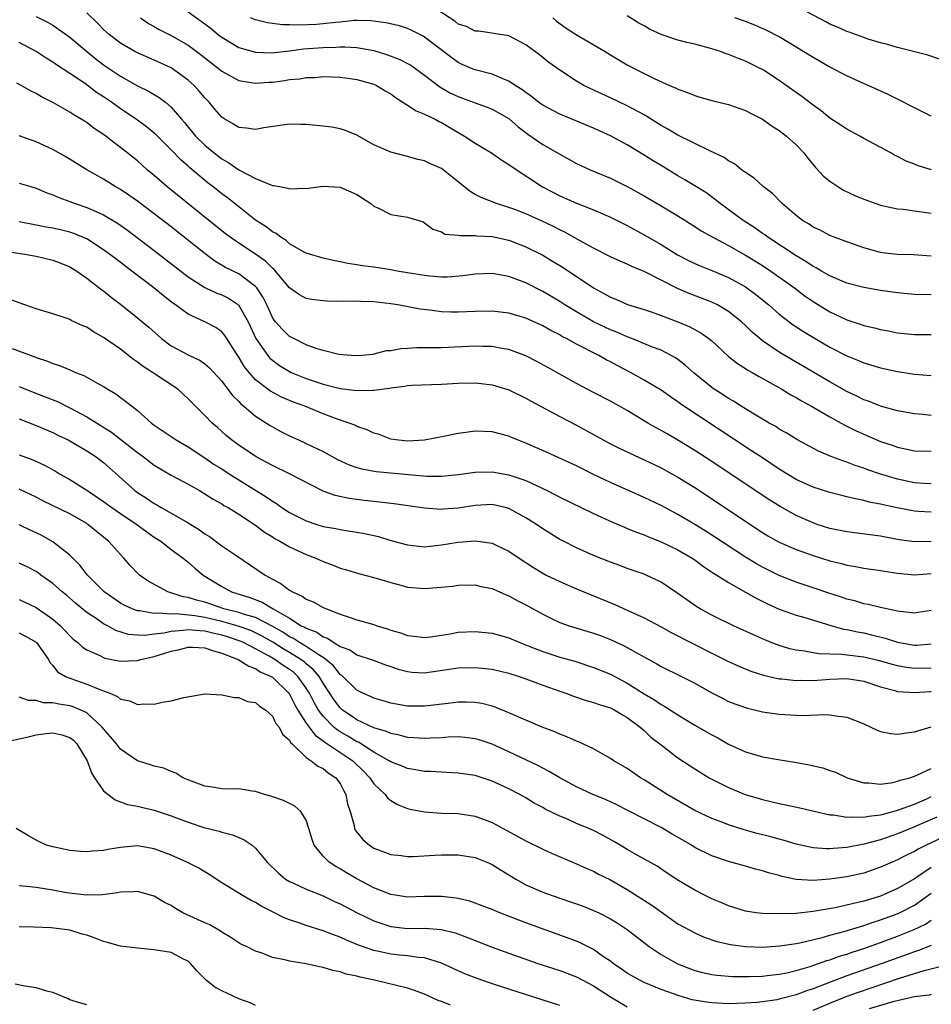
# Model space of a CAD drawing. Units: inches. Extents: x 2556000 to 2559000, y 1509000 to 1512000.
# Drawn here: x 2556599 to 2556707, y 1509908 to 1510025 of the extents above; entities that cross this region are included whole.
import ezdxf

# ---------------------------------------------------------------- set-up
doc = ezdxf.new("R2010")
doc.units = ezdxf.units.IN
doc.header["$MEASUREMENT"] = 0
doc.layers.add('LD25561509_2ft', color=102, linetype='Continuous')

msp = doc.modelspace()

# ---------------------------------------------------------------- linework, layer by layer
at = {"layer": 'LD25561509_2ft'}
for points, elevation in [([(2556707, 1509996.78), (2556704.91, 1509996.91), (2556703, 1509996.96), (2556701.17, 1509997.17), (2556701, 1509997.19), (2556699, 1509997.77), (2556697, 1509998.48), (2556695, 1509999.22), (2556693.85, 1509999.85), (2556693, 1510000.22), (2556692.55, 1510000.55), (2556691.76, 1510001), (2556691, 1510001.57), (2556689.33, 1510003), (2556688.18, 1510004.18), (2556687.1, 1510005), (2556686.02, 1510006.02), (2556685, 1510006.66), (2556684.54, 1510007), (2556683.69, 1510007.69), (2556683, 1510008.04), (2556682.46, 1510008.46), (2556680.76, 1510009.24), (2556677, 1510011.1), (2556675.82, 1510011.82), (2556675, 1510012.26), (2556673, 1510013.49), (2556671, 1510014.59), (2556669, 1510015.54), (2556666.63, 1510016.63), (2556665.88, 1510017), (2556665, 1510017.51), (2556663, 1510018.81), (2556661.73, 1510019.72), (2556660.62, 1510020.62), (2556659, 1510021.81), (2556657, 1510022.86), (2556653.43, 1510023.43), (2556653, 1510023.43), (2556651.97, 1510023.97), (2556651, 1510024.26), (2556650.59, 1510024.59), (2556647, 1510026.93)], 9480), ([(2556601, 1510025.15), (2556602.44, 1510024.44), (2556603, 1510024.11), (2556603.67, 1510023.67), (2556605, 1510022.7), (2556607.01, 1510021), (2556608.11, 1510020.11), (2556609, 1510019.44), (2556611, 1510018.08), (2556613, 1510016.94), (2556614.32, 1510016.32), (2556615, 1510015.9), (2556615.58, 1510015.58), (2556616.33, 1510015), (2556617, 1510014.43), (2556618.21, 1510013), (2556618.59, 1510012.59), (2556619.9, 1510011), (2556621, 1510009.93), (2556622.1, 1510009), (2556623, 1510008.3), (2556623.83, 1510007.83), (2556625, 1510007), (2556627, 1510005.96), (2556628.8, 1510005.2), (2556629, 1510005.15), (2556629.15, 1510005.15), (2556629.81, 1510005), (2556630.82, 1510004.82), (2556631, 1510004.74), (2556632.81, 1510004.81), (2556633, 1510004.8), (2556634.96, 1510005.04), (2556637, 1510004.93), (2556639, 1510004.08), (2556640.66, 1510003), (2556641, 1510002.7), (2556641.54, 1510002.46), (2556643, 1510001.71), (2556645, 1510001.39), (2556646.31, 1510001), (2556646.82, 1510000.82), (2556647, 1510000.73), (2556647.97, 1509999.97), (2556649, 1509999.64), (2556649.39, 1509999.39), (2556651, 1509999.27), (2556651.2, 1509999.2), (2556653, 1509999.22), (2556653.19, 1509999.19), (2556655, 1509999.1), (2556657, 1509998.65), (2556659, 1509997.87), (2556661, 1509996.88), (2556662.17, 1509996.17), (2556663.41, 1509995.41), (2556667, 1509993), (2556668.31, 1509992.31), (2556669, 1509991.91), (2556669.66, 1509991.66), (2556671.05, 1509991.05), (2556673, 1509990.45), (2556673.84, 1509990.16), (2556675, 1509989.75), (2556676.99, 1509988.99), (2556678.4, 1509988.4), (2556679.7, 1509987.7), (2556680.68, 1509987), (2556681, 1509986.74), (2556682.94, 1509984.94), (2556684.05, 1509984.05), (2556685, 1509983.47), (2556685.28, 1509983.28), (2556685.78, 1509983), (2556686.54, 1509982.54), (2556688.58, 1509981.42), (2556689.31, 1509981), (2556690.36, 1509980.36), (2556691, 1509980.02), (2556691.63, 1509979.63), (2556692.81, 1509979), (2556695, 1509977.73), (2556696.34, 1509977), (2556696.75, 1509976.75), (2556697, 1509976.64), (2556698.09, 1509976.09), (2556699, 1509975.68), (2556701, 1509974.83), (2556702.38, 1509974.38), (2556703, 1509974.15), (2556704.1, 1509973.9), (2556705, 1509973.72), (2556707, 1509973.67)], 9490), ([(2556707, 1509977.9), (2556705.99, 1509978.01), (2556705, 1509978.09), (2556703, 1509978.46), (2556701, 1509979), (2556699.58, 1509979.58), (2556699, 1509979.77), (2556698.19, 1509980.19), (2556697, 1509980.75), (2556695, 1509981.88), (2556690.51, 1509984.51), (2556689, 1509985.41), (2556687, 1509986.76), (2556686.69, 1509987), (2556685.78, 1509987.78), (2556685, 1509988.56), (2556684.53, 1509989), (2556683, 1509990.23), (2556681.68, 1509991), (2556681, 1509991.33), (2556678.35, 1509992.34), (2556676.94, 1509992.94), (2556675, 1509993.91), (2556673, 1509994.94), (2556671.54, 1509995.54), (2556671, 1509995.82), (2556670.16, 1509996.16), (2556669, 1509996.7), (2556667, 1509997.71), (2556665.43, 1509998.57), (2556663.61, 1509999.61), (2556663, 1509999.89), (2556662.28, 1510000.28), (2556660.93, 1510000.93), (2556659, 1510001.79), (2556657.71, 1510002.29), (2556657, 1510002.55), (2556655.54, 1510003), (2556653.7, 1510003.7), (2556653, 1510004.08), (2556652.42, 1510004.42), (2556651, 1510005.58), (2556649.22, 1510007), (2556649, 1510007.15), (2556647.71, 1510007.71), (2556647, 1510008.06), (2556646.21, 1510008.21), (2556645, 1510008.59), (2556644.65, 1510008.65), (2556643, 1510009.09), (2556641, 1510009.96), (2556639, 1510011.08), (2556637.65, 1510011.65), (2556637, 1510011.83), (2556636.02, 1510012.03), (2556635, 1510012.16), (2556633, 1510012.37), (2556632.36, 1510012.36), (2556631, 1510012.4), (2556627.96, 1510011.96), (2556627, 1510011.77), (2556625.93, 1510011.93), (2556625, 1510011.99), (2556624.4, 1510012.4), (2556623.34, 1510013), (2556623, 1510013.22), (2556622.19, 1510014.19), (2556621.52, 1510015), (2556621, 1510015.54), (2556620.33, 1510016.33), (2556619.71, 1510017), (2556619, 1510017.63), (2556617, 1510019.06), (2556615, 1510019.99), (2556613, 1510020.85), (2556612.71, 1510021), (2556611, 1510022), (2556609.69, 1510023), (2556609, 1510023.63), (2556608.33, 1510024.33), (2556607, 1510025.57)], 9488), ([(2556619, 1510025.72), (2556621, 1510024.3), (2556621.74, 1510023.74), (2556622.62, 1510023), (2556623, 1510022.7), (2556625, 1510021.47), (2556627, 1510020.92), (2556628.87, 1510020.87), (2556631, 1510021.08), (2556632.68, 1510021.32), (2556635, 1510021.5), (2556636.48, 1510021.52), (2556637, 1510021.56), (2556637.57, 1510021.57), (2556639, 1510021.47), (2556641, 1510021.12), (2556642.63, 1510020.63), (2556644.08, 1510020.08), (2556645, 1510019.6), (2556645.38, 1510019.38), (2556647, 1510018.2), (2556648.81, 1510016.81), (2556650.09, 1510016.09), (2556651, 1510015.66), (2556651.49, 1510015.49), (2556653, 1510014.91), (2556654.43, 1510014.43), (2556655, 1510014.18), (2556657, 1510013.06), (2556658.09, 1510012.09), (2556659.23, 1510011.23), (2556661, 1510010.01), (2556662.75, 1510009), (2556663, 1510008.84), (2556665, 1510007.76), (2556665.51, 1510007.51), (2556666.63, 1510007), (2556669, 1510006), (2556671, 1510005.02), (2556673, 1510003.93), (2556675, 1510002.74), (2556677, 1510001.53), (2556679, 1510000.28), (2556679.77, 1509999.77), (2556681.12, 1509999), (2556683, 1509998.03), (2556685, 1509996.9), (2556687, 1509995.65), (2556687.99, 1509995), (2556690.8, 1509993), (2556692.05, 1509992.05), (2556693, 1509991.39), (2556695, 1509990.18), (2556697, 1509989.23), (2556698.68, 1509988.68), (2556699, 1509988.55), (2556700.27, 1509988.27), (2556701, 1509988.07), (2556701.92, 1509987.92), (2556703, 1509987.7), (2556705, 1509987.5), (2556707, 1509987.48)], 9484), ([(2556707.01, 1510007.01), (2556705.46, 1510007.46), (2556705, 1510007.66), (2556704.01, 1510008.01), (2556703, 1510008.58), (2556702.7, 1510008.7), (2556702.19, 1510009), (2556699, 1510010.72), (2556698.53, 1510011), (2556697, 1510011.8), (2556696.3, 1510012.3), (2556695, 1510013.13), (2556693.97, 1510013.97), (2556693, 1510014.65), (2556691.67, 1510015.67), (2556689.83, 1510017), (2556689, 1510017.57), (2556687.37, 1510018.63), (2556687, 1510018.87), (2556686.75, 1510019), (2556685, 1510019.86), (2556684.16, 1510020.16), (2556683, 1510020.65), (2556682.73, 1510020.73), (2556682.03, 1510021), (2556681, 1510021.32), (2556679, 1510021.86), (2556678.07, 1510022.07), (2556677, 1510022.36), (2556675.02, 1510023.02), (2556673.64, 1510023.65), (2556673, 1510024.03), (2556672.38, 1510024.38), (2556671, 1510025.24)], 9476), ([(2556708.08, 1510020.08), (2556706.59, 1510020.59), (2556703, 1510021.47), (2556701.83, 1510021.83), (2556701, 1510022.03), (2556699.52, 1510022.48), (2556699, 1510022.65), (2556697.28, 1510023.28), (2556697, 1510023.38), (2556695.89, 1510023.89), (2556695, 1510024.25), (2556694.52, 1510024.52), (2556692.35, 1510025.65)], 9472), ([(2556613.38, 1510025), (2556614.33, 1510024.33), (2556615, 1510023.97), (2556615.6, 1510023.6), (2556617, 1510022.89), (2556619, 1510021.75), (2556620.58, 1510020.58), (2556621.69, 1510019.69), (2556622.62, 1510019), (2556623, 1510018.68), (2556625, 1510017.57), (2556626.7, 1510017.3), (2556627, 1510017.24), (2556628.62, 1510017.38), (2556629, 1510017.39), (2556630.42, 1510017.58), (2556631, 1510017.68), (2556632.22, 1510017.78), (2556633, 1510017.93), (2556634.06, 1510017.94), (2556635, 1510018.05), (2556637, 1510017.97), (2556638.18, 1510017.82), (2556639, 1510017.69), (2556641, 1510017.13), (2556641.3, 1510017), (2556642.35, 1510016.35), (2556643, 1510015.99), (2556643.56, 1510015.56), (2556645, 1510014.66), (2556645.99, 1510013.99), (2556647, 1510013.59), (2556648.24, 1510013), (2556648.73, 1510012.73), (2556649, 1510012.61), (2556650, 1510012), (2556651.73, 1510011), (2556653, 1510010.16), (2556654.92, 1510009), (2556656.14, 1510008.14), (2556657, 1510007.63), (2556657.36, 1510007.36), (2556660.97, 1510004.97), (2556663, 1510003.93), (2556665, 1510003.04), (2556667, 1510002.26), (2556669, 1510001.4), (2556671, 1510000.39), (2556673, 1509999.3), (2556675, 1509998.14), (2556676.94, 1509996.94), (2556678.26, 1509996.26), (2556679, 1509995.9), (2556679.62, 1509995.62), (2556681, 1509995.08), (2556683, 1509994.24), (2556685, 1509993.12), (2556686.23, 1509992.23), (2556687.75, 1509991), (2556689, 1509989.9), (2556689.49, 1509989.49), (2556690.63, 1509988.63), (2556691.85, 1509987.85), (2556693.26, 1509987), (2556695, 1509986), (2556697, 1509984.97), (2556698.4, 1509984.4), (2556699, 1509984.13), (2556701, 1509983.54), (2556703, 1509983.11), (2556705, 1509982.79), (2556707, 1509982.65)], 9486), ([(2556707, 1509992.18), (2556705, 1509992.24), (2556703, 1509992.43), (2556701, 1509992.7), (2556699, 1509993.04), (2556697, 1509993.57), (2556695, 1509994.42), (2556694.01, 1509995), (2556693.38, 1509995.38), (2556693, 1509995.56), (2556692.14, 1509996.14), (2556691, 1509996.8), (2556687.64, 1509999), (2556687.28, 1509999.28), (2556687, 1509999.47), (2556686.12, 1510000.12), (2556684.73, 1510001), (2556682.02, 1510003), (2556681.46, 1510003.46), (2556680.29, 1510004.29), (2556679, 1510005.11), (2556677.82, 1510005.82), (2556677, 1510006.29), (2556675, 1510007.49), (2556674.06, 1510008.06), (2556673, 1510008.73), (2556671, 1510009.95), (2556669, 1510011.03), (2556667, 1510011.92), (2556664.84, 1510012.84), (2556663, 1510013.59), (2556661, 1510014.64), (2556660.51, 1510015), (2556659.68, 1510015.68), (2556659, 1510016.14), (2556658.52, 1510016.52), (2556657.75, 1510017), (2556657, 1510017.51), (2556656.19, 1510017.81), (2556655, 1510018.32), (2556653, 1510018.83), (2556652.57, 1510019), (2556651.47, 1510019.47), (2556651, 1510019.69), (2556650.24, 1510020.24), (2556647, 1510022.72), (2556646.83, 1510022.83), (2556645.5, 1510023.5), (2556645, 1510023.73), (2556644.04, 1510024.04), (2556642.42, 1510024.42), (2556640.65, 1510024.65), (2556639, 1510024.68), (2556638.67, 1510024.67), (2556637, 1510024.49), (2556636.45, 1510024.45), (2556635, 1510024.27), (2556634.21, 1510024.21), (2556632.11, 1510024.11), (2556631, 1510024.17), (2556630.17, 1510024.17), (2556628.42, 1510024.42), (2556627, 1510024.75), (2556626.38, 1510025)], 9482), ([(2556662.21, 1510025), (2556662.62, 1510024.62), (2556663.78, 1510023.78), (2556665.06, 1510022.93), (2556668.38, 1510021), (2556669, 1510020.62), (2556671, 1510019.44), (2556671.81, 1510019), (2556674.2, 1510017.8), (2556676.02, 1510017), (2556676.72, 1510016.72), (2556677, 1510016.55), (2556678.15, 1510016.15), (2556679, 1510015.78), (2556679.6, 1510015.6), (2556681.16, 1510015.16), (2556683, 1510014.73), (2556685, 1510014.03), (2556685.67, 1510013.67), (2556687, 1510012.98), (2556688.16, 1510012.16), (2556689, 1510011.64), (2556689.84, 1510011), (2556691, 1510009.95), (2556691.91, 1510009), (2556692.38, 1510008.38), (2556693.27, 1510007.27), (2556694.25, 1510006.25), (2556695, 1510005.64), (2556695.94, 1510005), (2556696.6, 1510004.6), (2556697.96, 1510003.96), (2556699, 1510003.52), (2556701, 1510002.81), (2556703, 1510002.39), (2556703.68, 1510002.32), (2556705, 1510002.15), (2556707, 1510001.85)], 9478), ([(2556707, 1510013.36), (2556705, 1510014.32), (2556703.24, 1510015.24), (2556701.9, 1510015.9), (2556699.53, 1510017), (2556698.61, 1510017.39), (2556697, 1510018.11), (2556695, 1510019.15), (2556693, 1510020.3), (2556691, 1510021.54), (2556689, 1510022.74), (2556687.51, 1510023.51), (2556686.11, 1510024.11), (2556685, 1510024.55), (2556683.72, 1510025)], 9474), ([(2556707, 1509969.82), (2556706.15, 1509969.85), (2556705, 1509969.93), (2556703, 1509970.36), (2556700.85, 1509971), (2556699.47, 1509971.47), (2556699, 1509971.67), (2556697.99, 1509971.99), (2556697, 1509972.38), (2556696.52, 1509972.52), (2556695.24, 1509973), (2556693.66, 1509973.66), (2556691.06, 1509975.06), (2556689.83, 1509975.83), (2556689, 1509976.29), (2556688.58, 1509976.58), (2556687.82, 1509977), (2556685.84, 1509978.16), (2556684.48, 1509979), (2556683.58, 1509979.58), (2556683, 1509979.9), (2556682.34, 1509980.34), (2556681.3, 1509981), (2556681, 1509981.21), (2556678.92, 1509982.92), (2556677.86, 1509983.86), (2556677, 1509984.52), (2556676.72, 1509984.72), (2556676.21, 1509985), (2556675, 1509985.62), (2556674, 1509986), (2556671.55, 1509987), (2556671, 1509987.2), (2556669.76, 1509987.76), (2556669, 1509988.05), (2556667, 1509989), (2556665, 1509990.16), (2556663.61, 1509991), (2556663, 1509991.4), (2556661, 1509992.59), (2556659, 1509993.6), (2556658.03, 1509993.97), (2556657, 1509994.35), (2556655, 1509994.7), (2556653, 1509994.62), (2556651.57, 1509994.43), (2556649.71, 1509994.29), (2556649, 1509994.3), (2556647.61, 1509994.39), (2556647, 1509994.46), (2556645, 1509994.78), (2556643.75, 1509995), (2556643, 1509995.15), (2556641, 1509995.48), (2556639.64, 1509995.64), (2556639, 1509995.76), (2556637.9, 1509995.9), (2556637, 1509996.1), (2556636.24, 1509996.24), (2556635, 1509996.53), (2556633.39, 1509997), (2556633, 1509997.13), (2556632.75, 1509997.25), (2556631, 1509998.24), (2556630.61, 1509998.61), (2556629.97, 1509999), (2556629.45, 1509999.45), (2556629, 1509999.66), (2556628.25, 1510000.25), (2556627, 1510001.04), (2556625, 1510002.6), (2556623.67, 1510003.67), (2556623, 1510004.17), (2556621.94, 1510005), (2556621.4, 1510005.4), (2556619.22, 1510007.22), (2556619, 1510007.43), (2556618.16, 1510008.16), (2556617, 1510009.38), (2556615.17, 1510011.17), (2556615, 1510011.33), (2556614.08, 1510012.08), (2556612.85, 1510013), (2556611, 1510014.23), (2556609.93, 1510015), (2556609, 1510015.64), (2556608.17, 1510016.17), (2556606.84, 1510017.16), (2556605, 1510018.41), (2556603.44, 1510019.44), (2556603, 1510019.76), (2556602.22, 1510020.22), (2556601, 1510021.02), (2556599, 1510022.08)], 9492), ([(2556707, 1509966.43), (2556705.46, 1509966.54), (2556705, 1509966.55), (2556702.96, 1509966.96), (2556701.31, 1509967.31), (2556701, 1509967.4), (2556699.65, 1509967.65), (2556699, 1509967.83), (2556698.01, 1509968.01), (2556697, 1509968.28), (2556696.41, 1509968.41), (2556695, 1509968.77), (2556693, 1509969.39), (2556691, 1509970.33), (2556689, 1509971.55), (2556687, 1509972.87), (2556685.72, 1509973.72), (2556677.72, 1509979), (2556677.29, 1509979.29), (2556677, 1509979.51), (2556676.11, 1509980.11), (2556675, 1509980.89), (2556673, 1509982.1), (2556671.39, 1509983), (2556669.81, 1509983.81), (2556669, 1509984.25), (2556668.5, 1509984.5), (2556667.63, 1509985), (2556665, 1509986.34), (2556663.82, 1509987), (2556663.27, 1509987.27), (2556663, 1509987.44), (2556661.96, 1509987.96), (2556661, 1509988.52), (2556659, 1509989.41), (2556657, 1509990.01), (2556655, 1509990.25), (2556653, 1509990.21), (2556651, 1509990.12), (2556650.13, 1509990.13), (2556649, 1509990.18), (2556647.63, 1509990.37), (2556646.48, 1509990.48), (2556643.84, 1509991), (2556643, 1509991.13), (2556641, 1509991.36), (2556639.41, 1509991.41), (2556639, 1509991.44), (2556637.41, 1509991.41), (2556635.43, 1509991.43), (2556635, 1509991.46), (2556633.63, 1509991.63), (2556633, 1509991.76), (2556632.19, 1509992.19), (2556631, 1509993), (2556629.35, 1509995), (2556629.18, 1509995.18), (2556629, 1509995.33), (2556628.18, 1509996.18), (2556627, 1509997.02), (2556625, 1509998.3), (2556623.99, 1509999), (2556623.42, 1509999.42), (2556618.96, 1510003), (2556616.5, 1510005), (2556615, 1510006.33), (2556614.18, 1510007), (2556613, 1510008.04), (2556611, 1510009.65), (2556610.22, 1510010.22), (2556609.26, 1510011), (2556609, 1510011.19), (2556607.9, 1510011.9), (2556607, 1510012.59), (2556606.74, 1510012.74), (2556606.35, 1510013), (2556605.49, 1510013.49), (2556605, 1510013.82), (2556603.07, 1510014.93), (2556601.64, 1510015.64), (2556601, 1510016.05), (2556600.36, 1510016.36), (2556599.26, 1510017), (2556598.74, 1510017.26)], 9494), ([(2556707, 1509962.96), (2556705, 1509962.92), (2556703.18, 1509963.18), (2556701, 1509963.59), (2556697, 1509964.1), (2556695, 1509964.51), (2556693.5, 1509965), (2556693, 1509965.18), (2556691, 1509966.07), (2556689.1, 1509967.1), (2556687.87, 1509967.87), (2556686.16, 1509969), (2556681, 1509972.46), (2556679, 1509973.77), (2556677, 1509974.99), (2556675.71, 1509975.71), (2556675, 1509976.13), (2556674.43, 1509976.43), (2556673.43, 1509977), (2556671, 1509978.47), (2556669, 1509979.58), (2556667, 1509980.61), (2556665, 1509981.67), (2556661.6, 1509983.6), (2556660.31, 1509984.31), (2556658.98, 1509984.98), (2556657, 1509985.71), (2556656.16, 1509985.84), (2556655, 1509986.07), (2556653.92, 1509986.08), (2556653, 1509986.12), (2556649, 1509985.93), (2556648.07, 1509985.93), (2556647, 1509985.9), (2556646.09, 1509985.91), (2556645, 1509985.83), (2556644.19, 1509985.81), (2556643, 1509985.56), (2556642.46, 1509985.54), (2556641, 1509985.15), (2556640.86, 1509985.14), (2556639.57, 1509985), (2556639, 1509984.96), (2556638.33, 1509985), (2556636.86, 1509985.14), (2556635, 1509985.61), (2556634.16, 1509985.84), (2556633, 1509986.28), (2556631.51, 1509987), (2556631.19, 1509987.19), (2556631, 1509987.27), (2556630.13, 1509988.13), (2556629.36, 1509989), (2556629.2, 1509989.2), (2556629, 1509989.51), (2556628.32, 1509991), (2556627.89, 1509991.89), (2556627.16, 1509993), (2556627, 1509993.19), (2556626.36, 1509993.64), (2556625, 1509994.67), (2556623.43, 1509995.43), (2556622.18, 1509996.18), (2556621.03, 1509997.03), (2556617, 1510000.23), (2556615, 1510001.79), (2556613, 1510003.3), (2556612, 1510004), (2556611, 1510004.65), (2556610.37, 1510005), (2556609, 1510005.87), (2556607, 1510007), (2556604.55, 1510008.55), (2556603, 1510009.41), (2556601, 1510010.3), (2556599, 1510011.04)], 9496), ([(2556599, 1510005.41), (2556600.38, 1510005), (2556601, 1510004.84), (2556602.28, 1510004.28), (2556603, 1510004.03), (2556603.7, 1510003.7), (2556605, 1510003.24), (2556605.62, 1510003), (2556607, 1510002.55), (2556607.83, 1510002.17), (2556609, 1510001.66), (2556610.66, 1510000.66), (2556611.83, 1509999.83), (2556615, 1509997.43), (2556619, 1509994.34), (2556621, 1509993.05), (2556622.4, 1509992.4), (2556623, 1509992.19), (2556623.8, 1509991.8), (2556624.98, 1509991), (2556626.11, 1509989), (2556627.02, 1509987.02), (2556628.46, 1509985), (2556628.7, 1509984.7), (2556629, 1509984.44), (2556629.83, 1509983.83), (2556631, 1509983.1), (2556631.2, 1509983), (2556633, 1509982.26), (2556635, 1509981.59), (2556637, 1509981.09), (2556639, 1509980.84), (2556640.89, 1509980.89), (2556641, 1509980.88), (2556642.87, 1509981.13), (2556643, 1509981.16), (2556644.64, 1509981.36), (2556645, 1509981.44), (2556645.48, 1509981.48), (2556649, 1509981.61), (2556651, 1509981.72), (2556653, 1509981.75), (2556653.69, 1509981.69), (2556655, 1509981.53), (2556657, 1509980.94), (2556659, 1509979.97), (2556659.61, 1509979.61), (2556663, 1509977.77), (2556665, 1509976.75), (2556669, 1509974.56), (2556670.04, 1509974.03), (2556673, 1509972.66), (2556675, 1509971.68), (2556677, 1509970.59), (2556679, 1509969.36), (2556687, 1509964.05), (2556687.65, 1509963.65), (2556689, 1509962.91), (2556691, 1509962.04), (2556693, 1509961.33), (2556695, 1509960.7), (2556696.37, 1509960.37), (2556697, 1509960.18), (2556698.03, 1509960.03), (2556699, 1509959.83), (2556701, 1509959.53), (2556701.45, 1509959.45), (2556703, 1509959.21), (2556705, 1509959.02), (2556707, 1509959.17)], 9498), ([(2556707, 1509954.79), (2556705.43, 1509954.57), (2556705, 1509954.5), (2556703.33, 1509954.67), (2556703, 1509954.73), (2556701, 1509955.15), (2556699.52, 1509955.52), (2556699, 1509955.61), (2556697.93, 1509955.93), (2556697, 1509956.16), (2556696.37, 1509956.37), (2556694.86, 1509956.86), (2556693.38, 1509957.38), (2556691, 1509958.17), (2556689, 1509958.95), (2556687, 1509959.94), (2556686.31, 1509960.31), (2556685, 1509961.11), (2556681.44, 1509963.44), (2556680.22, 1509964.22), (2556679, 1509964.98), (2556677, 1509966.18), (2556675, 1509967.24), (2556673, 1509968.19), (2556669, 1509969.95), (2556667, 1509970.92), (2556665, 1509971.92), (2556661.53, 1509973.53), (2556659, 1509974.63), (2556658.01, 1509975), (2556657.29, 1509975.29), (2556657, 1509975.43), (2556655, 1509975.96), (2556653, 1509976.04), (2556651.88, 1509975.88), (2556651, 1509975.78), (2556649.43, 1509975.43), (2556647, 1509974.96), (2556645, 1509974.85), (2556643.61, 1509975), (2556643, 1509975.1), (2556641.63, 1509975.63), (2556641, 1509975.8), (2556640.21, 1509976.21), (2556639, 1509976.59), (2556638.74, 1509976.74), (2556638.09, 1509977), (2556636.45, 1509977.55), (2556635, 1509978.11), (2556632.82, 1509979), (2556631.48, 1509979.48), (2556630.06, 1509980.06), (2556628.76, 1509980.76), (2556627, 1509982.13), (2556626.22, 1509983), (2556625.68, 1509983.68), (2556625, 1509984.81), (2556624.61, 1509985.39), (2556623.58, 1509987), (2556623.36, 1509987.36), (2556623, 1509987.81), (2556622.31, 1509988.31), (2556621, 1509989), (2556619, 1509989.9), (2556617.52, 1509991), (2556617.21, 1509991.21), (2556616.08, 1509992.08), (2556614.95, 1509993), (2556612.35, 1509995), (2556610.44, 1509996.44), (2556609.72, 1509997), (2556609, 1509997.53), (2556607, 1509998.82), (2556606.88, 1509998.88), (2556605.47, 1509999.47), (2556605, 1509999.61), (2556603.88, 1509999.88), (2556603, 1510000.07), (2556602.2, 1510000.2), (2556601, 1510000.45), (2556599, 1510000.82)], 9500), ([(2556597, 1509997.39), (2556599.69, 1509997), (2556601, 1509996.75), (2556603, 1509996.3), (2556603.94, 1509995.94), (2556605, 1509995.51), (2556605.82, 1509995), (2556607, 1509994.18), (2556608.8, 1509992.8), (2556609, 1509992.67), (2556609.91, 1509991.91), (2556611, 1509991.09), (2556613, 1509989.47), (2556614.34, 1509988.34), (2556615.85, 1509987), (2556617, 1509986.16), (2556619, 1509985.09), (2556620.42, 1509984.42), (2556621, 1509984.02), (2556621.56, 1509983.56), (2556623, 1509981.97), (2556624.27, 1509980.27), (2556625, 1509979.57), (2556625.27, 1509979.27), (2556625.62, 1509979), (2556627, 1509977.82), (2556628.29, 1509977), (2556628.71, 1509976.71), (2556629, 1509976.54), (2556630, 1509976), (2556631, 1509975.49), (2556632.06, 1509975), (2556633, 1509974.59), (2556635, 1509973.63), (2556636.7, 1509972.7), (2556638.06, 1509972.06), (2556639, 1509971.74), (2556639.57, 1509971.57), (2556641.28, 1509971.28), (2556645.11, 1509970.89), (2556647.27, 1509970.73), (2556649, 1509970.73), (2556651, 1509970.92), (2556653, 1509971.2), (2556655, 1509971.23), (2556657, 1509970.88), (2556659, 1509970.2), (2556661.52, 1509969), (2556662.5, 1509968.5), (2556663, 1509968.23), (2556667, 1509966.28), (2556669.26, 1509965.26), (2556670.66, 1509964.66), (2556671, 1509964.53), (2556672.08, 1509964.08), (2556673, 1509963.75), (2556673.52, 1509963.52), (2556675, 1509962.94), (2556677, 1509961.98), (2556678.68, 1509961), (2556679, 1509960.79), (2556680.02, 1509960.02), (2556681.23, 1509959.22), (2556681.61, 1509959), (2556683, 1509958.1), (2556685, 1509956.99), (2556686.25, 1509956.25), (2556687.59, 1509955.59), (2556689, 1509954.97), (2556691, 1509954.26), (2556692.02, 1509953.98), (2556695, 1509953.08), (2556696.61, 1509952.61), (2556697, 1509952.56), (2556698.26, 1509952.26), (2556699, 1509952.14), (2556699.93, 1509951.93), (2556701.52, 1509951.52), (2556703, 1509951.04), (2556705, 1509950.7), (2556705.29, 1509950.71), (2556707, 1509950.86)], 9502), ([(2556707, 1509947.95), (2556705.96, 1509947.96), (2556705, 1509947.94), (2556704.07, 1509948.07), (2556703, 1509948.25), (2556702.41, 1509948.41), (2556700.85, 1509948.85), (2556699, 1509949.29), (2556698.67, 1509949.33), (2556696.41, 1509949.59), (2556695, 1509949.62), (2556693.68, 1509949.68), (2556693, 1509949.8), (2556692, 1509950), (2556691, 1509950.12), (2556690.27, 1509950.27), (2556689, 1509950.64), (2556688.05, 1509951), (2556687, 1509951.43), (2556683.58, 1509953), (2556681, 1509954.26), (2556679.62, 1509955), (2556679.23, 1509955.23), (2556678.05, 1509956.05), (2556676.89, 1509956.89), (2556675, 1509958.17), (2556673.23, 1509959), (2556673, 1509959.09), (2556671, 1509959.78), (2556670.12, 1509960.12), (2556669, 1509960.51), (2556667, 1509961.31), (2556665, 1509962.21), (2556663.45, 1509963), (2556663, 1509963.23), (2556661, 1509964.47), (2556660.24, 1509965), (2556659, 1509965.79), (2556657, 1509966.88), (2556656.54, 1509967), (2556655, 1509967.34), (2556653, 1509967.23), (2556651, 1509966.91), (2556649.2, 1509966.8), (2556649, 1509966.78), (2556647, 1509966.93), (2556643.42, 1509967.42), (2556641.65, 1509967.65), (2556641, 1509967.7), (2556639.84, 1509967.84), (2556639, 1509967.93), (2556638.06, 1509968.06), (2556636.42, 1509968.42), (2556635, 1509968.95), (2556631.02, 1509971), (2556629, 1509971.96), (2556628.34, 1509972.35), (2556627.05, 1509973), (2556625, 1509974.38), (2556624.16, 1509975), (2556623.52, 1509975.52), (2556622.47, 1509976.47), (2556621.84, 1509977), (2556621, 1509977.88), (2556619.43, 1509979.43), (2556619, 1509979.89), (2556618.43, 1509980.43), (2556617.81, 1509981), (2556614.81, 1509983), (2556613.7, 1509983.7), (2556613, 1509984.23), (2556612.54, 1509984.54), (2556611, 1509985.75), (2556609, 1509987.15), (2556607.81, 1509987.81), (2556607, 1509988.35), (2556606.53, 1509988.53), (2556605.16, 1509989.16), (2556605, 1509989.26), (2556604.59, 1509989.41), (2556603, 1509989.95), (2556601, 1509990.55), (2556599.66, 1509991), (2556597.7, 1509991.7)], 9504), ([(2556598.18, 1509985.82), (2556600.41, 1509985), (2556600.85, 1509984.85), (2556601, 1509984.78), (2556602.35, 1509984.35), (2556603, 1509984.06), (2556603.8, 1509983.8), (2556605, 1509983.29), (2556605.21, 1509983.21), (2556605.68, 1509983), (2556606.65, 1509982.65), (2556608.32, 1509981.68), (2556609, 1509981.32), (2556609.51, 1509981), (2556610.46, 1509980.46), (2556611, 1509980.04), (2556611.6, 1509979.6), (2556613, 1509978.47), (2556614.66, 1509977), (2556615, 1509976.75), (2556617.61, 1509975), (2556619, 1509974.19), (2556621, 1509972.87), (2556622.11, 1509972.11), (2556623, 1509971.57), (2556623.86, 1509971), (2556628.26, 1509968.26), (2556629, 1509967.74), (2556629.47, 1509967.47), (2556630.11, 1509967), (2556631, 1509966.41), (2556633, 1509965.41), (2556634.24, 1509965), (2556635, 1509964.77), (2556636.5, 1509964.5), (2556637, 1509964.39), (2556638.21, 1509964.21), (2556639, 1509964.08), (2556639.91, 1509963.91), (2556641.55, 1509963.55), (2556643, 1509963.11), (2556645, 1509962.56), (2556647, 1509962.35), (2556649, 1509962.56), (2556651, 1509962.89), (2556653, 1509963.04), (2556655, 1509962.76), (2556655.47, 1509962.53), (2556657, 1509961.83), (2556658.21, 1509961), (2556659.89, 1509959.89), (2556661, 1509959.21), (2556661.4, 1509959), (2556663, 1509958.22), (2556665, 1509957.36), (2556669.53, 1509955.53), (2556671, 1509954.86), (2556673, 1509953.93), (2556675, 1509952.86), (2556676.19, 1509952.19), (2556681, 1509949.73), (2556683, 1509948.75), (2556684.21, 1509948.21), (2556685.63, 1509947.63), (2556687.13, 1509947.13), (2556689, 1509946.72), (2556689.3, 1509946.7), (2556691, 1509946.52), (2556691.46, 1509946.54), (2556693, 1509946.53), (2556695, 1509946.67), (2556697, 1509946.74), (2556699, 1509946.42), (2556701, 1509945.76), (2556702.68, 1509945.32), (2556703, 1509945.22), (2556705, 1509945.09), (2556706.81, 1509945.19), (2556707, 1509945.19)], 9506), ([(2556599, 1509981.35), (2556600.65, 1509980.65), (2556602.1, 1509980.1), (2556603.55, 1509979.55), (2556605, 1509978.82), (2556607, 1509977.72), (2556609.92, 1509975.92), (2556611.06, 1509975.05), (2556613, 1509973.5), (2556613.3, 1509973.3), (2556613.72, 1509973), (2556615, 1509972.01), (2556617, 1509970.85), (2556619, 1509969.76), (2556620.36, 1509969), (2556621, 1509968.63), (2556621.99, 1509967.99), (2556623, 1509967.43), (2556623.25, 1509967.25), (2556623.74, 1509967), (2556625, 1509966.21), (2556627, 1509964.9), (2556628.06, 1509964.06), (2556629, 1509963.51), (2556629.3, 1509963.3), (2556629.88, 1509963), (2556631, 1509962.34), (2556633, 1509961.42), (2556634.15, 1509961), (2556635, 1509960.6), (2556636.17, 1509960.17), (2556637, 1509959.81), (2556637.64, 1509959.64), (2556639.17, 1509959.17), (2556641, 1509958.71), (2556643, 1509958.11), (2556644.18, 1509957.82), (2556645, 1509957.58), (2556645.52, 1509957.51), (2556647, 1509957.42), (2556648.48, 1509957.52), (2556650.3, 1509957.7), (2556651, 1509957.81), (2556653, 1509957.83), (2556653.65, 1509957.65), (2556655, 1509957.39), (2556656.65, 1509956.65), (2556657, 1509956.53), (2556657.97, 1509955.97), (2556659, 1509955.46), (2556661, 1509954.35), (2556662.21, 1509953.79), (2556663, 1509953.4), (2556664.13, 1509953), (2556667, 1509952.13), (2556667.83, 1509951.83), (2556669, 1509951.37), (2556670.62, 1509950.62), (2556671, 1509950.42), (2556672.34, 1509949.66), (2556674.49, 1509948.49), (2556675, 1509948.18), (2556677.41, 1509947), (2556679, 1509946.19), (2556681, 1509945.07), (2556682.36, 1509944.36), (2556683, 1509944.04), (2556683.74, 1509943.74), (2556685.23, 1509943.23), (2556686.23, 1509943), (2556687, 1509942.8), (2556689, 1509942.51), (2556691.62, 1509942.38), (2556694.49, 1509942.49), (2556695, 1509942.45), (2556695.68, 1509942.32), (2556697, 1509942.18), (2556699, 1509941.38), (2556699.83, 1509941), (2556700.61, 1509940.61), (2556701, 1509940.47), (2556702.22, 1509940.22), (2556703, 1509940.17), (2556704.34, 1509940.34), (2556705, 1509940.45), (2556707, 1509941.04)], 9508), ([(2556599, 1509977.5), (2556601, 1509976.73), (2556603, 1509975.88), (2556603.58, 1509975.58), (2556604.79, 1509975), (2556607, 1509973.72), (2556608.12, 1509973), (2556608.62, 1509972.62), (2556609, 1509972.32), (2556609.69, 1509971.69), (2556610.77, 1509970.77), (2556612.72, 1509969), (2556613, 1509968.79), (2556614.1, 1509968.1), (2556615, 1509967.48), (2556615.32, 1509967.32), (2556615.82, 1509967), (2556617, 1509966.34), (2556619, 1509965.18), (2556620.35, 1509964.35), (2556621, 1509963.89), (2556621.56, 1509963.56), (2556623, 1509962.48), (2556624.65, 1509961.35), (2556628.13, 1509959), (2556629, 1509958.5), (2556629.99, 1509957.99), (2556631, 1509957.21), (2556631.36, 1509957), (2556632.51, 1509956.51), (2556633, 1509956.15), (2556633.81, 1509955.81), (2556635, 1509955.17), (2556635.39, 1509955), (2556637, 1509954.38), (2556637.96, 1509954.04), (2556639, 1509953.7), (2556641, 1509953.13), (2556641.37, 1509953), (2556642.63, 1509952.63), (2556643, 1509952.49), (2556644.17, 1509952.17), (2556645, 1509951.84), (2556645.77, 1509951.77), (2556647, 1509951.61), (2556647.69, 1509951.69), (2556649, 1509951.89), (2556650.04, 1509952.04), (2556651, 1509952.22), (2556653, 1509952.32), (2556655, 1509952.11), (2556657, 1509951.55), (2556658.27, 1509951), (2556659.45, 1509950.55), (2556661, 1509949.93), (2556663, 1509949.29), (2556664.79, 1509948.79), (2556667, 1509948.07), (2556669, 1509947.25), (2556671, 1509946.2), (2556673, 1509944.94), (2556674.23, 1509944.23), (2556675, 1509943.67), (2556675.45, 1509943.45), (2556677, 1509942.44), (2556677.91, 1509941.91), (2556679, 1509941.24), (2556681, 1509940.07), (2556681.71, 1509939.71), (2556683, 1509938.98), (2556685, 1509938.06), (2556687, 1509937.48), (2556688.86, 1509937.14), (2556690.85, 1509936.85), (2556692.54, 1509936.54), (2556694.15, 1509936.15), (2556695, 1509935.87), (2556695.64, 1509935.64), (2556697.05, 1509935), (2556699, 1509934.38), (2556699.62, 1509934.38), (2556701, 1509934.24), (2556702.43, 1509934.43), (2556703, 1509934.57), (2556703.3, 1509934.7), (2556704.45, 1509935), (2556705, 1509935.19), (2556705.3, 1509935.3), (2556707, 1509936.08)], 9510), ([(2556599, 1509973.22), (2556600.63, 1509972.64), (2556602.01, 1509972.01), (2556603.29, 1509971.29), (2556603.77, 1509971), (2556605, 1509970.32), (2556607, 1509969.06), (2556609, 1509967.72), (2556609.98, 1509967), (2556611, 1509966.29), (2556612.94, 1509965), (2556614.11, 1509964.11), (2556615, 1509963.49), (2556615.76, 1509963), (2556617, 1509962.04), (2556618.42, 1509961), (2556619, 1509960.52), (2556619.8, 1509959.8), (2556620.79, 1509959), (2556623, 1509957.63), (2556624.13, 1509957), (2556626.33, 1509956.33), (2556627.79, 1509955.79), (2556629.06, 1509955), (2556631, 1509953.88), (2556632.41, 1509953), (2556632.81, 1509952.81), (2556633, 1509952.69), (2556634.23, 1509952.23), (2556635, 1509951.7), (2556635.52, 1509951.52), (2556636.26, 1509951), (2556637, 1509950.54), (2556638.14, 1509950.14), (2556639, 1509949.55), (2556640.93, 1509948.93), (2556642.38, 1509948.38), (2556643, 1509948.18), (2556643.86, 1509947.86), (2556645, 1509947.56), (2556645.51, 1509947.51), (2556647, 1509947.43), (2556651, 1509948.02), (2556653, 1509948.07), (2556655, 1509947.85), (2556657, 1509947.38), (2556658.19, 1509947), (2556659, 1509946.71), (2556661, 1509945.96), (2556663, 1509945.25), (2556663.74, 1509945), (2556664.65, 1509944.65), (2556666.15, 1509944.15), (2556667, 1509943.92), (2556667.66, 1509943.66), (2556669, 1509943.26), (2556669.52, 1509943), (2556670.43, 1509942.43), (2556671, 1509942.13), (2556672.53, 1509941), (2556672.77, 1509940.77), (2556673, 1509940.59), (2556673.81, 1509939.81), (2556675, 1509938.88), (2556677, 1509937.36), (2556679, 1509936.03), (2556680.69, 1509935), (2556681, 1509934.82), (2556683, 1509933.83), (2556684.98, 1509933.02), (2556687, 1509932.4), (2556688.15, 1509932.15), (2556689, 1509931.94), (2556689.79, 1509931.79), (2556691.44, 1509931.44), (2556693.27, 1509931), (2556695, 1509930.61), (2556695.41, 1509930.59), (2556697, 1509930.32), (2556697.62, 1509930.38), (2556699, 1509930.32), (2556699.55, 1509930.45), (2556701, 1509930.6), (2556701.3, 1509930.7), (2556702.48, 1509931), (2556703, 1509931.15), (2556705, 1509931.88), (2556706.56, 1509932.55), (2556707, 1509932.76)], 9512), ([(2556707.67, 1509930.33), (2556705, 1509929.17), (2556704.54, 1509929), (2556703, 1509928.36), (2556701, 1509927.66), (2556699, 1509927.11), (2556697, 1509926.73), (2556695.37, 1509926.63), (2556695, 1509926.58), (2556694.58, 1509926.58), (2556693, 1509926.69), (2556691, 1509927.11), (2556689.57, 1509927.57), (2556689, 1509927.71), (2556688, 1509928), (2556686.4, 1509928.4), (2556684.83, 1509928.83), (2556683, 1509929.41), (2556682.32, 1509929.68), (2556681, 1509930.16), (2556679, 1509931.11), (2556675.74, 1509933), (2556673, 1509934.75), (2556672.57, 1509935), (2556671, 1509936.08), (2556669.42, 1509937), (2556669, 1509937.29), (2556668.38, 1509937.62), (2556667, 1509938.4), (2556665.23, 1509939.23), (2556665, 1509939.31), (2556663.85, 1509939.85), (2556663, 1509940.16), (2556662.43, 1509940.43), (2556660.93, 1509941), (2556659, 1509941.81), (2556657, 1509942.7), (2556655.36, 1509943.36), (2556655, 1509943.47), (2556653.77, 1509943.77), (2556653, 1509943.9), (2556651.94, 1509943.94), (2556651, 1509943.93), (2556649.8, 1509943.8), (2556647, 1509943.46), (2556645, 1509943.47), (2556643, 1509943.83), (2556642.1, 1509944.1), (2556641, 1509944.41), (2556640.6, 1509944.6), (2556639.7, 1509945), (2556639, 1509945.35), (2556637.31, 1509947), (2556637.15, 1509947.15), (2556637, 1509947.24), (2556636.23, 1509948.23), (2556635.33, 1509949), (2556635, 1509949.24), (2556634.42, 1509949.58), (2556633, 1509950.53), (2556632.18, 1509951), (2556631.47, 1509951.47), (2556631, 1509951.69), (2556630.22, 1509952.22), (2556628.95, 1509952.95), (2556627, 1509953.97), (2556625.67, 1509954.33), (2556625, 1509954.56), (2556623.22, 1509955), (2556621.58, 1509955.58), (2556621, 1509955.77), (2556620.01, 1509956.01), (2556619, 1509956.34), (2556618.42, 1509956.42), (2556616.62, 1509957), (2556614.28, 1509958.28), (2556613.26, 1509959), (2556613.12, 1509959.12), (2556612.13, 1509960.13), (2556611.41, 1509961), (2556611, 1509961.44), (2556609.6, 1509963), (2556609.25, 1509963.25), (2556609, 1509963.48), (2556608.15, 1509964.15), (2556607.14, 1509965), (2556607, 1509965.09), (2556605, 1509966.24), (2556601.81, 1509967.81), (2556601, 1509968.23), (2556599, 1509969.16)], 9514), ([(2556709, 1509928.22), (2556706.38, 1509927), (2556705.45, 1509926.55), (2556705, 1509926.27), (2556704.14, 1509925.86), (2556703, 1509925.26), (2556702.37, 1509925), (2556701, 1509924.39), (2556699, 1509923.71), (2556697, 1509923.26), (2556695, 1509922.97), (2556693, 1509922.83), (2556691, 1509922.96), (2556689.31, 1509923.31), (2556689, 1509923.41), (2556687.73, 1509923.73), (2556687, 1509923.98), (2556686.17, 1509924.17), (2556685, 1509924.52), (2556683, 1509925.08), (2556681, 1509925.73), (2556679, 1509926.74), (2556678.62, 1509927), (2556677.6, 1509927.6), (2556676.33, 1509928.33), (2556675, 1509929.12), (2556671, 1509931.16), (2556669.78, 1509931.78), (2556668.42, 1509932.42), (2556666.94, 1509933), (2556665, 1509933.91), (2556663, 1509934.99), (2556661.75, 1509935.75), (2556661, 1509936.12), (2556660.43, 1509936.43), (2556657, 1509938.07), (2556655, 1509938.97), (2556653.47, 1509939.47), (2556653, 1509939.61), (2556651.76, 1509939.76), (2556651, 1509939.82), (2556649.79, 1509939.79), (2556649, 1509939.74), (2556647.69, 1509939.69), (2556647, 1509939.65), (2556645.74, 1509939.74), (2556645, 1509939.77), (2556644.04, 1509940.04), (2556643, 1509940.22), (2556642.49, 1509940.49), (2556641, 1509940.92), (2556639, 1509941.86), (2556638.32, 1509942.32), (2556637.29, 1509943), (2556637, 1509943.26), (2556636.26, 1509944.26), (2556635, 1509946.19), (2556634.53, 1509947), (2556633.83, 1509947.83), (2556633, 1509948.5), (2556632.74, 1509948.74), (2556632.37, 1509949), (2556631, 1509949.82), (2556630.25, 1509950.25), (2556629.04, 1509951.04), (2556627.78, 1509951.78), (2556627, 1509952.17), (2556626.42, 1509952.42), (2556624.94, 1509952.94), (2556623, 1509953.5), (2556621, 1509953.98), (2556619.81, 1509954.19), (2556617.6, 1509954.4), (2556617, 1509954.36), (2556615.5, 1509954.5), (2556615, 1509954.44), (2556613.24, 1509954.76), (2556613, 1509954.77), (2556612.38, 1509955), (2556611.45, 1509955.45), (2556611, 1509955.68), (2556609.07, 1509957), (2556607.1, 1509959), (2556606.18, 1509960.18), (2556605, 1509961.35), (2556603, 1509962.92), (2556601.67, 1509963.67), (2556601, 1509964.02), (2556600.32, 1509964.32), (2556599, 1509964.95)], 9516), ([(2556707, 1509924.37), (2556705, 1509923.03), (2556703.71, 1509922.29), (2556703, 1509921.86), (2556701, 1509920.98), (2556699, 1509920.38), (2556698.16, 1509920.16), (2556695.6, 1509919.6), (2556693, 1509919.15), (2556691, 1509918.93), (2556689, 1509918.87), (2556687, 1509918.92), (2556686.28, 1509919), (2556685, 1509919.18), (2556683.64, 1509919.64), (2556683, 1509919.83), (2556682.19, 1509920.19), (2556681, 1509920.67), (2556680.31, 1509921), (2556679, 1509921.66), (2556677, 1509922.85), (2556675.71, 1509923.71), (2556674.53, 1509924.53), (2556672.16, 1509925.84), (2556671, 1509926.5), (2556670.18, 1509927), (2556669.43, 1509927.43), (2556668.14, 1509928.14), (2556667, 1509928.75), (2556666.44, 1509929), (2556665, 1509929.59), (2556663.93, 1509930.07), (2556663, 1509930.44), (2556661.29, 1509931.29), (2556661, 1509931.47), (2556660, 1509932), (2556659, 1509932.6), (2556658.29, 1509933), (2556657, 1509933.67), (2556655, 1509934.59), (2556653, 1509935.25), (2556651, 1509935.55), (2556649.62, 1509935.62), (2556649, 1509935.64), (2556647.72, 1509935.72), (2556647, 1509935.74), (2556645.94, 1509935.94), (2556645, 1509936.07), (2556644.35, 1509936.35), (2556643, 1509936.88), (2556642.83, 1509937), (2556641, 1509938.04), (2556639.19, 1509939.19), (2556639, 1509939.26), (2556637.92, 1509939.92), (2556637, 1509940.44), (2556636.66, 1509940.66), (2556636.26, 1509941), (2556635, 1509942.27), (2556634.45, 1509943), (2556633.92, 1509943.92), (2556633.38, 1509945), (2556633, 1509945.62), (2556632.01, 1509947), (2556631.48, 1509947.48), (2556631, 1509947.82), (2556630.28, 1509948.28), (2556629.27, 1509949), (2556628.6, 1509949.4), (2556627, 1509950.28), (2556625.55, 1509951), (2556625.16, 1509951.16), (2556623.67, 1509951.67), (2556623, 1509951.87), (2556622.08, 1509952.08), (2556621, 1509952.37), (2556620.38, 1509952.38), (2556619, 1509952.52), (2556618.43, 1509952.43), (2556617, 1509952.33), (2556616.13, 1509952.13), (2556615, 1509952.01), (2556613.85, 1509951.85), (2556613, 1509951.87), (2556611.96, 1509951.96), (2556610.44, 1509952.44), (2556609.46, 1509953), (2556609, 1509953.24), (2556608.24, 1509953.76), (2556607, 1509954.56), (2556605.66, 1509955.66), (2556604.6, 1509956.6), (2556604.09, 1509957), (2556603, 1509957.99), (2556601.57, 1509959), (2556601.25, 1509959.25), (2556601, 1509959.41), (2556599.96, 1509959.96), (2556599, 1509960.41)], 9518), ([(2556599, 1509956.1), (2556601, 1509955.16), (2556603, 1509953.77), (2556603.88, 1509953), (2556605, 1509951.8), (2556605.41, 1509951.41), (2556605.94, 1509951), (2556606.48, 1509950.48), (2556607, 1509950.14), (2556608.54, 1509949.46), (2556609, 1509949.22), (2556609.16, 1509949.16), (2556609.99, 1509949), (2556611, 1509948.79), (2556613, 1509948.87), (2556613.42, 1509949), (2556615, 1509949.36), (2556616.26, 1509949.74), (2556617, 1509949.97), (2556617.84, 1509950.16), (2556619, 1509950.46), (2556619.54, 1509950.46), (2556621, 1509950.4), (2556622.01, 1509950.01), (2556623, 1509949.76), (2556624.94, 1509949), (2556626.19, 1509948.19), (2556627, 1509947.94), (2556627.55, 1509947.55), (2556628.83, 1509947), (2556629, 1509946.89), (2556630.94, 1509945), (2556631, 1509944.91), (2556631.64, 1509943.64), (2556631.99, 1509943), (2556633, 1509941.46), (2556634.04, 1509940.04), (2556635, 1509939.36), (2556635.19, 1509939.19), (2556638.5, 1509937), (2556639.77, 1509935.77), (2556640.53, 1509935), (2556641, 1509934.29), (2556642.33, 1509933), (2556642.61, 1509932.61), (2556643, 1509932.31), (2556643.81, 1509931.81), (2556645, 1509931.35), (2556645.27, 1509931.27), (2556647, 1509930.94), (2556649, 1509930.8), (2556651, 1509930.74), (2556653, 1509930.44), (2556655, 1509929.7), (2556656.76, 1509928.76), (2556659, 1509927.52), (2556661, 1509926.52), (2556662.05, 1509926.05), (2556665, 1509924.79), (2556666.23, 1509924.23), (2556667, 1509923.91), (2556667.59, 1509923.59), (2556669, 1509922.89), (2556671, 1509921.77), (2556673.91, 1509919.91), (2556675, 1509919.12), (2556677, 1509917.71), (2556679, 1509916.61), (2556680.12, 1509916.12), (2556681.6, 1509915.6), (2556683.23, 1509915.23), (2556685, 1509914.99), (2556687, 1509914.94), (2556689.08, 1509915.08), (2556691, 1509915.37), (2556691.45, 1509915.45), (2556694.07, 1509916.07), (2556695, 1509916.34), (2556696.82, 1509916.82), (2556698.62, 1509917.38), (2556699, 1509917.48), (2556700.12, 1509917.88), (2556701, 1509918.15), (2556703.08, 1509918.92), (2556705, 1509919.91), (2556707, 1509921.32)], 9520), ([(2556599, 1509952.14), (2556599.75, 1509951.75), (2556601, 1509951.05), (2556601.06, 1509951), (2556602.46, 1509949), (2556602.63, 1509948.63), (2556603, 1509948.27), (2556603.55, 1509947.55), (2556604.48, 1509947), (2556605, 1509946.77), (2556607, 1509946.09), (2556608.57, 1509945.43), (2556609, 1509945.29), (2556609.74, 1509945), (2556610.63, 1509944.63), (2556611, 1509944.31), (2556612.11, 1509944.11), (2556613, 1509943.65), (2556613.75, 1509943.75), (2556615, 1509943.69), (2556615.94, 1509943.94), (2556617, 1509944.11), (2556618.5, 1509944.5), (2556621, 1509944.92), (2556623, 1509944.83), (2556624.5, 1509944.5), (2556625, 1509944.5), (2556626.04, 1509944.04), (2556627, 1509943.92), (2556627.46, 1509943.46), (2556628.2, 1509943), (2556629, 1509942.29), (2556629.41, 1509941.41), (2556629.78, 1509941), (2556630.17, 1509940.17), (2556631, 1509939.46), (2556631.15, 1509939.15), (2556631.34, 1509939), (2556633, 1509937.39), (2556633.59, 1509937), (2556634.36, 1509936.36), (2556635, 1509936.1), (2556635.59, 1509935.59), (2556636.49, 1509935), (2556637, 1509934.3), (2556637.43, 1509933.43), (2556637.68, 1509933), (2556637.89, 1509931.89), (2556638.18, 1509931), (2556638.65, 1509929.35), (2556638.71, 1509929), (2556638.8, 1509928.8), (2556639, 1509928.53), (2556639.69, 1509927.69), (2556640.47, 1509927), (2556641, 1509926.66), (2556643, 1509925.9), (2556644.22, 1509925.78), (2556645, 1509925.68), (2556645.67, 1509925.67), (2556648.17, 1509925.83), (2556649, 1509925.85), (2556651, 1509925.85), (2556653, 1509925.54), (2556654.38, 1509925), (2556655, 1509924.73), (2556656.06, 1509924.06), (2556657.8, 1509923), (2556659, 1509922.33), (2556661, 1509921.46), (2556662.24, 1509921), (2556664.3, 1509920.3), (2556665, 1509920.05), (2556665.77, 1509919.77), (2556667, 1509919.29), (2556667.62, 1509919), (2556669, 1509918.3), (2556669.8, 1509917.8), (2556671, 1509917.03), (2556673.59, 1509915), (2556675, 1509914.04), (2556676.94, 1509912.94), (2556679, 1509912.15), (2556679.93, 1509911.93), (2556681, 1509911.69), (2556681.61, 1509911.61), (2556683.47, 1509911.47), (2556685.46, 1509911.46), (2556687, 1509911.51), (2556687.56, 1509911.56), (2556689, 1509911.72), (2556689.9, 1509911.9), (2556691, 1509912.16), (2556692.64, 1509912.64), (2556694.65, 1509913.35), (2556695, 1509913.44), (2556696.14, 1509913.86), (2556697, 1509914.11), (2556697.65, 1509914.35), (2556699, 1509914.78), (2556701, 1509915.49), (2556703, 1509916.23), (2556704.99, 1509917.01), (2556706.33, 1509917.67), (2556707, 1509918.11)], 9522), ([(2556707, 1509915.14), (2556705.48, 1509914.52), (2556705, 1509914.37), (2556701.18, 1509913), (2556697, 1509911.54), (2556695.16, 1509910.84), (2556694.62, 1509910.62), (2556693, 1509909.99), (2556692.24, 1509909.76), (2556691, 1509909.28), (2556689, 1509908.77), (2556688.71, 1509908.71), (2556687, 1509908.45), (2556686.38, 1509908.38), (2556685, 1509908.28), (2556683, 1509908.23), (2556681, 1509908.33), (2556680.4, 1509908.4), (2556678.7, 1509908.7), (2556677.15, 1509909.15), (2556675, 1509909.93), (2556673, 1509910.75), (2556672.5, 1509911), (2556671.54, 1509911.54), (2556671, 1509911.86), (2556670.33, 1509912.33), (2556669.35, 1509913), (2556669, 1509913.26), (2556668.2, 1509913.8), (2556667, 1509914.64), (2556665.44, 1509915.44), (2556665, 1509915.63), (2556664.01, 1509916.01), (2556659, 1509917.81), (2556655.9, 1509919), (2556655, 1509919.38), (2556653.84, 1509919.84), (2556653, 1509920.14), (2556652.36, 1509920.36), (2556651, 1509920.68), (2556650.73, 1509920.73), (2556649, 1509920.94), (2556647, 1509920.92), (2556645, 1509920.86), (2556644.02, 1509921), (2556643, 1509921.16), (2556641, 1509921.95), (2556639, 1509923.01), (2556637.75, 1509923.75), (2556637, 1509924.21), (2556636.48, 1509924.48), (2556635.71, 1509925), (2556635, 1509925.72), (2556633.93, 1509927), (2556633.69, 1509927.69), (2556633.32, 1509929), (2556633, 1509929.95), (2556632.35, 1509931), (2556631.64, 1509931.64), (2556631, 1509931.93), (2556630.3, 1509932.3), (2556628.8, 1509932.8), (2556628.05, 1509933), (2556627, 1509933.36), (2556626.6, 1509933.4), (2556625, 1509933.67), (2556624.35, 1509933.65), (2556623, 1509933.7), (2556621.89, 1509933.89), (2556621, 1509933.99), (2556619.42, 1509934.58), (2556618.4, 1509935), (2556617.55, 1509935.55), (2556617, 1509935.75), (2556616.13, 1509936.13), (2556615, 1509936.36), (2556614.54, 1509936.54), (2556613, 1509937), (2556611, 1509938.38), (2556610.52, 1509939), (2556609.83, 1509939.83), (2556609, 1509940.78), (2556608.84, 1509941), (2556607, 1509942.67), (2556606.8, 1509942.8), (2556605.4, 1509943.4), (2556605, 1509943.52), (2556603.7, 1509943.7), (2556603, 1509943.86), (2556601.88, 1509943.88), (2556601, 1509944.13), (2556600.13, 1509944.13), (2556599, 1509944.54)], 9524), ([(2556597.2, 1509939.19), (2556599.75, 1509939.75), (2556601, 1509940.08), (2556602.22, 1509940.22), (2556603, 1509940.32), (2556604.07, 1509940.07), (2556605, 1509939.77), (2556605.43, 1509939.43), (2556605.85, 1509939), (2556607.05, 1509937), (2556607.58, 1509935.58), (2556607.94, 1509935), (2556609, 1509933.45), (2556610.36, 1509932.36), (2556611, 1509932.16), (2556611.84, 1509931.84), (2556613, 1509931.64), (2556613.5, 1509931.5), (2556615, 1509931.16), (2556617, 1509930.49), (2556619, 1509929.74), (2556620.88, 1509929.12), (2556622.67, 1509928.67), (2556623, 1509928.54), (2556624.25, 1509928.25), (2556625, 1509927.91), (2556625.66, 1509927.66), (2556626.58, 1509927), (2556627, 1509926.67), (2556628.35, 1509925), (2556629.7, 1509923.7), (2556630.54, 1509923), (2556631, 1509922.72), (2556631.5, 1509922.5), (2556633, 1509921.79), (2556635, 1509920.99), (2556636.35, 1509920.35), (2556637, 1509920.07), (2556639.04, 1509919), (2556641, 1509918.04), (2556643, 1509917.36), (2556645, 1509917.14), (2556647, 1509917.18), (2556649, 1509917.04), (2556650.63, 1509916.63), (2556652.09, 1509916.09), (2556653, 1509915.71), (2556655, 1509914.93), (2556657, 1509914.2), (2556660.43, 1509913), (2556663, 1509912.15), (2556665, 1509911.41), (2556667, 1509910.36), (2556669.03, 1509909.03), (2556670.28, 1509908.28), (2556671, 1509907.88)], 9526), ([(2556663, 1509908.02), (2556657, 1509909.94), (2556654.7, 1509910.7), (2556653.22, 1509911.22), (2556651.78, 1509911.78), (2556651, 1509912.11), (2556649, 1509913.04), (2556647, 1509913.68), (2556646.29, 1509913.71), (2556645, 1509913.91), (2556644.02, 1509913.98), (2556643, 1509914.08), (2556641.59, 1509914.41), (2556641, 1509914.52), (2556639.18, 1509915.18), (2556637.75, 1509915.75), (2556637, 1509916.1), (2556636.33, 1509916.33), (2556635, 1509916.88), (2556633, 1509917.51), (2556632.23, 1509917.77), (2556631, 1509918.15), (2556630.39, 1509918.39), (2556629.06, 1509919.06), (2556627.75, 1509919.75), (2556627, 1509920.21), (2556626.46, 1509920.46), (2556625.52, 1509921), (2556624.11, 1509921.89), (2556623, 1509922.55), (2556621.52, 1509923.52), (2556620.27, 1509924.27), (2556618.87, 1509925), (2556617, 1509925.82), (2556615, 1509926.57), (2556613, 1509926.91), (2556611, 1509926.75), (2556609.49, 1509926.51), (2556609, 1509926.39), (2556607.7, 1509926.3), (2556607, 1509926.21), (2556606.25, 1509926.25), (2556605, 1509926.38), (2556603, 1509926.8), (2556602.26, 1509927), (2556601.4, 1509927.4), (2556601, 1509927.61), (2556600.11, 1509928.11), (2556598.66, 1509929)], 9528), ([(2556650.06, 1509908.06), (2556649, 1509908.48), (2556648.61, 1509908.61), (2556647, 1509909.35), (2556645.8, 1509909.8), (2556645, 1509910.08), (2556641.06, 1509911), (2556639.36, 1509911.36), (2556639, 1509911.48), (2556637.74, 1509911.74), (2556637, 1509912.02), (2556636.16, 1509912.16), (2556635, 1509912.53), (2556634.58, 1509912.58), (2556633, 1509912.95), (2556631, 1509913.27), (2556630.6, 1509913.4), (2556629, 1509913.72), (2556627.77, 1509914.23), (2556627, 1509914.45), (2556625.91, 1509915), (2556625.27, 1509915.27), (2556625, 1509915.43), (2556624.07, 1509916.07), (2556623, 1509916.7), (2556622.84, 1509916.84), (2556621.57, 1509917.57), (2556621, 1509917.81), (2556618.4, 1509919), (2556617.51, 1509919.51), (2556617, 1509919.85), (2556616.21, 1509920.21), (2556615, 1509920.97), (2556613, 1509921.53), (2556612.53, 1509921.48), (2556611, 1509921.44), (2556610.65, 1509921.35), (2556608.86, 1509921.14), (2556607, 1509921.1), (2556604.62, 1509921.38), (2556603, 1509921.66), (2556601, 1509921.98), (2556599.88, 1509922.12), (2556599, 1509922.2)], 9530), ([(2556627, 1509908.02), (2556626.34, 1509908.34), (2556625, 1509908.79), (2556623, 1509909.74), (2556622.19, 1509910.19), (2556621.13, 1509911), (2556620.07, 1509912.07), (2556619.29, 1509913), (2556619, 1509913.28), (2556618.48, 1509913.52), (2556617, 1509914.28), (2556615, 1509914.63), (2556613, 1509914.81), (2556611, 1509915.06), (2556609.48, 1509915.48), (2556609, 1509915.6), (2556607.99, 1509915.99), (2556607, 1509916.33), (2556606.48, 1509916.48), (2556605, 1509916.93), (2556602.79, 1509917.21), (2556600.7, 1509917.3), (2556599, 1509917.34)], 9532), ([(2556693, 1509907.48), (2556695, 1509908.31), (2556696.92, 1509909.08), (2556698.39, 1509909.61), (2556703.24, 1509911.24), (2556706.15, 1509912.15), (2556708.84, 1509912.84)], 9526), ([(2556607, 1509908.1), (2556606.29, 1509908.29), (2556605, 1509908.71), (2556604.8, 1509908.81), (2556603, 1509909.57), (2556602.28, 1509909.72), (2556601, 1509910.13), (2556599.69, 1509910.31), (2556598.54, 1509910.54)], 9534), ([(2556707, 1509909.31), (2556706.76, 1509909.24), (2556705, 1509909.03), (2556702.45, 1509908.45), (2556699.63, 1509907.63)], 9528)]:
    msp.add_lwpolyline(points, dxfattribs=dict(at, elevation=elevation))

doc.saveas('drawing.dxf')
